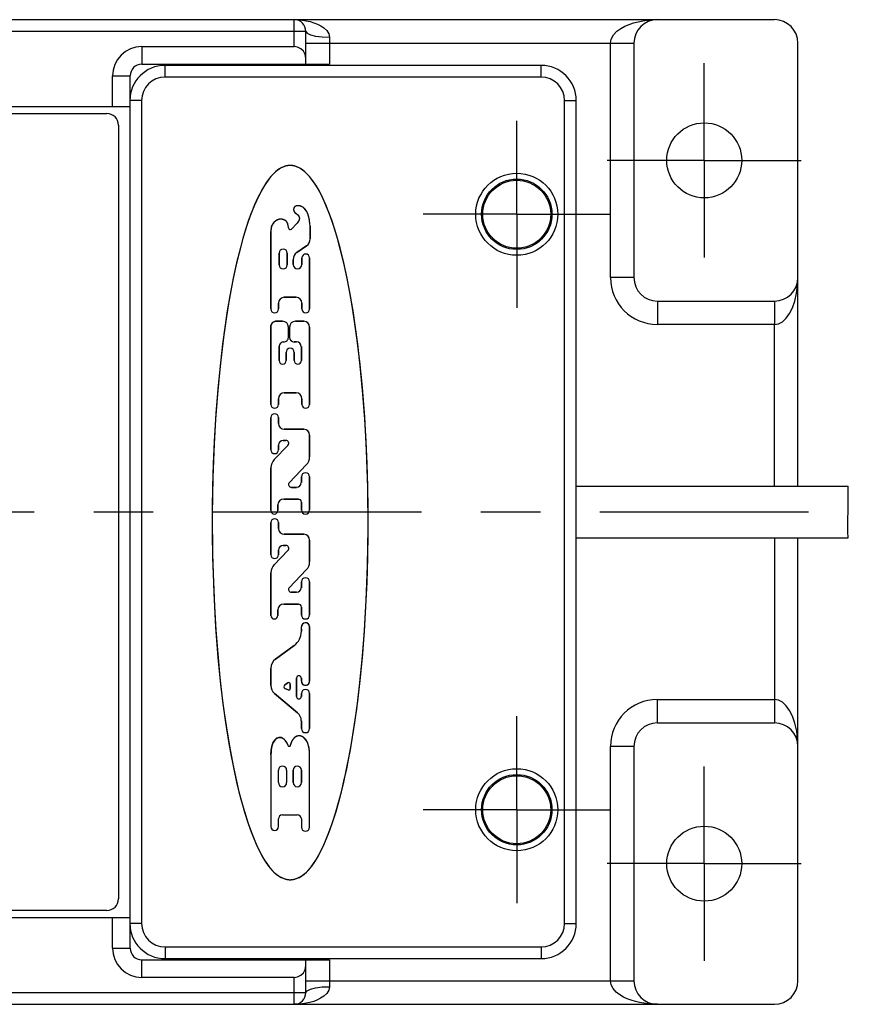
# Model space of a CAD drawing. Units: inches. Extents: x 0.4 to 16.6, y 0.6 to 10.4.
# Drawn here: x 13.4 to 14.8, y 3.7 to 5.4 of the extents above; entities that cross this region are included whole.
import ezdxf

# ---------------------------------------------------------------- set-up
doc = ezdxf.new("R2010")
doc.units = ezdxf.units.IN
doc.header["$LTSCALE"] = 0.935
doc.header["$MEASUREMENT"] = 0
doc.linetypes.add('CENTER', pattern=[0.6, 0.375, -0.075, 0.075, -0.075])
doc.layers.get('0').update_dxf_attribs({"linetype": 'CONTINUOUS'})
doc.layers.add('AXIS', color=7, linetype='CONTINUOUS')

msp = doc.modelspace()

# ---------------------------------------------------------------- linework, layer by layer
at = {"color": 7, "linetype": 'CONTINUOUS'}
for p, q in [((11.4819, 5.3984), (14.6709, 5.3984)), ((13.8835, 5.3235), (13.8835, 5.3787)), ((14.4347, 5.359), (14.4347, 4.9653)), ((14.7103, 4.6151), (14.7103, 5.359)), ((13.6079, 5.3531), (13.8638, 5.3531)), ((13.6079, 5.3235), (13.9229, 5.3235)), ((14.2788, 5.3216), (13.6469, 5.3216)), ((13.5587, 5.2527), (13.5587, 5.3039)), ((13.5882, 5.266), (13.5882, 5.3039)), ((13.5878, 5.2625), (13.5878, 3.8806)), ((14.3378, 3.8806), (14.3378, 5.2625)), ((12.565, 5.2527), (13.5878, 5.2527)), ((12.604, 5.2409), (13.5489, 5.2409)), ((13.5686, 5.2212), (13.5686, 3.922)), ((13.8673, 5.0726), (13.868, 5.0721)), ((13.8246, 5.0437), (13.8246, 5.0427)), ((13.8538, 5.0525), (13.8538, 5.0527)), ((13.8539, 5.052), (13.8538, 5.0525)), ((13.854, 5.0515), (13.8539, 5.052)), ((13.8542, 5.0506), (13.854, 5.0515)), ((13.8542, 5.0488), (13.8542, 5.0506)), ((13.869, 5.0565), (13.8592, 5.0468)), ((13.8698, 5.0577), (13.8695, 5.0573)), ((13.8903, 5.0551), (13.8902, 5.0558)), ((13.8905, 5.053), (13.8903, 5.0551)), ((13.8906, 5.0516), (13.8905, 5.053)), ((13.8906, 5.0516), (13.8906, 5.0305)), ((13.8246, 4.9125), (13.8246, 5.0427)), ((13.8844, 5.0185), (13.8683, 5.0073)), ((13.8384, 5.0063), (13.8384, 4.9866)), ((13.8522, 4.9866), (13.8522, 5.0063)), ((13.8621, 4.9953), (13.8621, 4.9873)), ((13.8768, 4.9873), (13.8768, 4.9984)), ((13.8897, 4.9984), (13.8897, 4.9125)), ((13.8671, 4.9321), (13.8472, 4.9321)), ((13.8374, 4.9223), (13.8374, 4.9125)), ((13.8768, 4.9125), (13.8768, 4.9223)), ((14.4741, 4.9259), (14.6709, 4.9259)), ((13.8246, 4.885), (13.8276, 4.89)), ((13.8246, 4.7523), (13.8246, 4.885)), ((13.8276, 4.89), (13.8325, 4.8919)), ((13.8325, 4.8919), (13.8444, 4.8919)), ((13.8542, 4.8822), (13.8542, 4.8649)), ((13.8562, 4.8649), (13.8562, 4.8822)), ((13.8659, 4.8919), (13.8799, 4.8919)), ((13.8897, 4.8822), (13.8897, 4.7523)), ((13.8384, 4.8493), (13.8384, 4.8259)), ((13.8462, 4.8571), (13.8463, 4.8571)), ((13.868, 4.8571), (13.864, 4.8571)), ((13.8759, 4.8259), (13.8759, 4.8493)), ((13.8504, 4.8259), (13.8504, 4.8397)), ((13.8639, 4.8397), (13.8639, 4.8259)), ((13.8671, 4.7717), (13.8472, 4.7717)), ((13.8374, 4.7619), (13.8374, 4.7523)), ((13.8768, 4.7523), (13.8768, 4.7619)), ((13.8246, 4.676), (13.8246, 4.7302)), ((13.8374, 4.7302), (13.8374, 4.7203)), ((13.8472, 4.7105), (13.8799, 4.7105)), ((13.8897, 4.7007), (13.8897, 4.6644)), ((13.8301, 4.6595), (13.8534, 4.6835)), ((13.8374, 4.6839), (13.8374, 4.676)), ((13.8499, 4.6918), (13.8453, 4.6918)), ((13.8841, 4.6507), (13.8557, 4.6213)), ((13.8246, 4.5741), (13.8246, 4.6459)), ((13.8759, 4.6209), (13.8759, 4.6307)), ((13.8897, 4.6307), (13.8897, 4.5751)), ((14.7945, 4.5943), (14.7948, 4.6151)), ((13.8592, 4.613), (13.868, 4.613)), ((13.8364, 4.5834), (13.8364, 4.5741)), ((13.871, 4.5932), (13.8462, 4.5932)), ((13.8759, 4.5745), (13.8759, 4.5883)), ((14.7943, 4.5385), (14.7945, 4.5943)), ((13.8246, 4.4997), (13.8246, 4.5539)), ((13.8374, 4.5539), (13.8374, 4.5439)), ((13.8472, 4.5341), (13.8799, 4.5341)), ((14.7949, 4.5281), (14.7943, 4.5385)), ((13.8499, 4.5154), (13.8453, 4.5154)), ((13.8897, 4.5244), (13.8897, 4.488)), ((14.7103, 3.7842), (14.7103, 4.5281)), ((13.8301, 4.4831), (13.8534, 4.5071)), ((13.8374, 4.5076), (13.8374, 4.4997)), ((13.8246, 4.3978), (13.8246, 4.4695)), ((13.8841, 4.4744), (13.8557, 4.445)), ((13.8759, 4.4445), (13.8759, 4.4543)), ((13.8897, 4.4543), (13.8897, 4.3988)), ((13.8592, 4.4367), (13.868, 4.4367)), ((13.871, 4.4169), (13.8462, 4.4169)), ((13.8364, 4.4071), (13.8364, 4.3978)), ((13.8759, 4.3981), (13.8759, 4.412)), ((13.8759, 4.3712), (13.8759, 4.3786)), ((13.8897, 4.3794), (13.8897, 4.2875)), ((13.8324, 4.3247), (13.8638, 4.3475)), ((13.8246, 4.2802), (13.8246, 4.309)), ((13.8533, 4.2849), (13.848, 4.2813)), ((13.8571, 4.2749), (13.8571, 4.2828)), ((13.868, 4.2927), (13.868, 4.2617)), ((13.8759, 4.2875), (13.8759, 4.2927)), ((13.8696, 4.2342), (13.8307, 4.2669)), ((13.8483, 4.2754), (13.8536, 4.2728)), ((13.8759, 4.2617), (13.8759, 4.2668)), ((13.8897, 4.2668), (13.8897, 4.2079)), ((13.8759, 4.2079), (13.8759, 4.2207)), ((14.6709, 4.2172), (14.4741, 4.2172)), ((13.8248, 4.1666), (13.8249, 4.168)), ((13.8531, 4.1807), (13.8534, 4.1799)), ((13.8543, 4.1782), (13.8543, 4.1783)), ((13.8576, 4.1807), (13.8571, 4.1793)), ((13.8571, 4.1793), (13.8571, 4.1792)), ((13.8894, 4.17), (13.8893, 4.1706)), ((13.8895, 4.1689), (13.8894, 4.17)), ((14.4347, 4.1779), (14.4347, 3.7842)), ((13.8246, 4.1645), (13.8248, 4.1666)), ((13.8246, 4.1645), (13.8246, 4.0433)), ((13.8897, 4.0423), (13.8897, 4.1665)), ((13.8374, 4.1172), (13.8374, 4.1379)), ((13.8512, 4.1379), (13.8512, 4.1172)), ((13.8621, 4.1379), (13.8621, 4.1172)), ((13.8759, 4.1172), (13.8759, 4.1379)), ((13.8374, 4.0433), (13.8374, 4.0561)), ((13.8443, 4.063), (13.869, 4.063)), ((13.8759, 4.0561), (13.8759, 4.0423)), ((12.565, 3.8905), (13.5878, 3.8905)), ((13.5489, 3.9023), (12.604, 3.9023)), ((13.5587, 3.8393), (13.5587, 3.8905)), ((13.5882, 3.8393), (13.5882, 3.8771)), ((13.6469, 3.8216), (14.2788, 3.8216)), ((13.6079, 3.8196), (13.9229, 3.8196)), ((13.8835, 3.7645), (13.8835, 3.8196)), ((13.8638, 3.7901), (13.6079, 3.7901)), ((11.4819, 3.7448), (14.6709, 3.7448))]:
    msp.add_line(p, q, dxfattribs=at)
at = {"color": 9, "linetype": 'CONTINUOUS'}
for p, q in [((13.8638, 5.3531), (13.8638, 5.3984)), ((13.8835, 5.3787), (12.2693, 5.3787)), ((13.8835, 5.359), (14.4347, 5.359)), ((13.9229, 5.3688), (13.9229, 5.3235)), ((14.3953, 4.9653), (14.3953, 5.359)), ((13.6079, 5.3531), (13.6079, 5.3235)), ((13.6469, 5.3019), (13.6469, 5.3216)), ((14.2788, 5.3019), (14.2788, 5.3216)), ((13.5587, 5.3039), (13.5882, 5.3039)), ((14.2788, 5.3019), (13.6469, 5.3019)), ((13.6075, 5.2625), (13.5878, 5.2625)), ((13.6075, 5.2625), (13.6075, 3.8806)), ((14.3182, 5.2625), (14.3378, 5.2625)), ((14.3182, 3.8806), (14.3182, 5.2625)), ((14.4347, 4.9653), (14.3953, 4.9653)), ((14.705, 4.9259), (14.708, 4.939)), ((14.4741, 4.9259), (14.4741, 4.8865)), ((14.6709, 4.8865), (14.4741, 4.8865)), ((14.6709, 4.6151), (14.6709, 4.8865)), ((14.6709, 4.5281), (14.6709, 4.2335)), ((14.4741, 4.2566), (14.6709, 4.2566)), ((14.4741, 4.2172), (14.4741, 4.2566)), ((14.6709, 4.2335), (14.6709, 4.2172)), ((14.7082, 4.2034), (14.705, 4.2172)), ((14.4347, 4.1779), (14.3953, 4.1779)), ((14.3953, 3.7842), (14.3953, 4.1779)), ((13.6075, 3.8806), (13.5878, 3.8806)), ((14.3182, 3.8806), (14.3378, 3.8806)), ((13.5587, 3.8393), (13.5882, 3.8393)), ((13.6469, 3.8413), (14.2788, 3.8413)), ((13.6469, 3.8413), (13.6469, 3.8216)), ((14.2788, 3.8413), (14.2788, 3.8216)), ((13.6079, 3.7901), (13.6079, 3.8196)), ((13.9229, 3.8196), (13.9229, 3.7743)), ((13.8638, 3.7448), (13.8638, 3.7901)), ((13.8835, 3.7842), (14.4347, 3.7842)), ((12.2693, 3.7645), (13.8835, 3.7645))]:
    msp.add_line(p, q, dxfattribs=at)
for points in [[(13.8638, 5.3984), (13.8714, 5.3981), (13.8779, 5.3975), (13.8841, 5.3966), (13.8905, 5.3952), (13.8969, 5.3933), (13.9029, 5.391), (13.9084, 5.3882), (13.9137, 5.3846), (13.9185, 5.38), (13.9218, 5.3745), (13.9229, 5.3688)], [(14.3953, 5.359), (14.3965, 5.3658), (14.4003, 5.3728), (14.4062, 5.3789), (14.4129, 5.3838), (14.4196, 5.3874), (14.4265, 5.3904), (14.4341, 5.3929), (14.4419, 5.3949), (14.4495, 5.3964), (14.4568, 5.3974), (14.4647, 5.3981), (14.4741, 5.3984)], [(13.8835, 5.3787), (13.8854, 5.3756), (13.891, 5.3729), (13.8997, 5.3707), (13.9107, 5.3693), (13.9229, 5.3688)], [(14.708, 4.939), (14.7098, 4.9525), (14.7103, 4.9653)], [(14.6709, 4.8865), (14.6774, 4.8876), (14.6841, 4.8911), (14.6905, 4.8969), (14.6961, 4.9048), (14.701, 4.9145), (14.705, 4.9259)], [(14.6709, 4.9259), (14.6709, 4.9097), (14.6709, 4.8987), (14.6709, 4.8865)], [(14.705, 4.2172), (14.701, 4.2287), (14.6961, 4.2384), (14.6904, 4.2463), (14.6841, 4.2521), (14.6774, 4.2555), (14.6709, 4.2566)], [(14.7103, 4.1779), (14.7098, 4.1902), (14.7082, 4.2034)], [(13.9229, 3.7743), (13.9218, 3.7687), (13.9185, 3.7632), (13.9137, 3.7585), (13.9083, 3.7549), (13.9028, 3.7522), (13.8968, 3.7498), (13.8904, 3.748), (13.884, 3.7466), (13.8778, 3.7456), (13.8714, 3.7451), (13.8638, 3.7448)], [(13.8835, 3.7645), (13.8854, 3.7675), (13.891, 3.7703), (13.8997, 3.7725), (13.9107, 3.7739), (13.9229, 3.7743)], [(14.4741, 3.7448), (14.4653, 3.7451), (14.4579, 3.7456), (14.4511, 3.7465), (14.4442, 3.7477), (14.4371, 3.7494), (14.4301, 3.7515), (14.4234, 3.754), (14.4172, 3.7569), (14.4111, 3.7605), (14.4051, 3.7652), (14.3998, 3.7711), (14.3964, 3.7777), (14.3953, 3.7842)]]:
    msp.add_lwpolyline(points, dxfattribs=at)
at = {"color": 7, "linetype": 'CONTINUOUS'}
for points in [[(13.8835, 5.3334), (13.8824, 5.34), (13.8794, 5.3455), (13.875, 5.3496), (13.8696, 5.3522), (13.8638, 5.3531)], [(13.8571, 5.1536), (13.8492, 5.1525), (13.8408, 5.1489), (13.8326, 5.1431), (13.8248, 5.1352), (13.8174, 5.1255), (13.8104, 5.1142), (13.8036, 5.1013), (13.797, 5.0869), (13.7907, 5.0708), (13.7844, 5.0529), (13.7783, 5.0332), (13.7724, 5.0113), (13.7665, 4.9873), (13.7608, 4.9609), (13.7553, 4.9318), (13.75, 4.8999), (13.745, 4.8648), (13.7404, 4.8263), (13.7361, 4.784), (13.7323, 4.7374), (13.7293, 4.6863), (13.7271, 4.63), (13.7261, 4.5677), (13.7266, 4.5006), (13.7288, 4.4357), (13.7319, 4.378), (13.7358, 4.3273), (13.7403, 4.282), (13.7452, 4.2415), (13.7505, 4.205), (13.756, 4.1721), (13.7618, 4.1423), (13.7677, 4.1153), (13.7739, 4.0908), (13.7802, 4.0686), (13.7866, 4.0485), (13.7932, 4.0304), (13.7999, 4.014), (13.8069, 3.9995), (13.8142, 3.9866), (13.822, 3.9754), (13.8303, 3.9663), (13.8391, 3.9595), (13.8483, 3.9554), (13.8571, 3.9541)], [(13.85, 5.1527), (13.8459, 5.1513), (13.842, 5.1495), (13.8383, 5.1474), (13.8331, 5.1435), (13.8283, 5.1391), (13.824, 5.1343), (13.8201, 5.1291), (13.8137, 5.1198), (13.8081, 5.11), (13.8029, 5.0999), (13.7972, 5.0873), (13.792, 5.0744), (13.7873, 5.0614), (13.7823, 5.0461), (13.7777, 5.0307), (13.7734, 5.0153), (13.7671, 4.9898), (13.7615, 4.9642), (13.7562, 4.9368), (13.7515, 4.9092), (13.7473, 4.8815), (13.7436, 4.8537), (13.7388, 4.8117), (13.7348, 4.7696), (13.7317, 4.7275), (13.7294, 4.6899), (13.7278, 4.6522), (13.7267, 4.6146), (13.7261, 4.5769), (13.7261, 4.5359), (13.7268, 4.4949), (13.728, 4.4538), (13.7299, 4.4128), (13.7323, 4.373), (13.7353, 4.3333), (13.7391, 4.2936), (13.7436, 4.254), (13.7485, 4.2182), (13.7542, 4.1826), (13.758, 4.1614), (13.7622, 4.1403), (13.7668, 4.1193), (13.7711, 4.1014), (13.7758, 4.0837), (13.781, 4.066), (13.7856, 4.0516), (13.7905, 4.0374), (13.796, 4.0233), (13.8006, 4.0125), (13.8057, 4.0019), (13.8112, 3.9916), (13.8158, 3.9841), (13.8209, 3.9769), (13.8265, 3.9701), (13.8299, 3.9666), (13.8336, 3.9633), (13.8376, 3.9604), (13.8418, 3.9579), (13.8454, 3.9564), (13.8491, 3.9552)], [(13.8571, 5.1536), (13.8568, 5.1536), (13.8564, 5.1536), (13.856, 5.1536), (13.8556, 5.1536), (13.8552, 5.1536), (13.8549, 5.1535), (13.8545, 5.1535), (13.8541, 5.1534), (13.8537, 5.1534), (13.8533, 5.1533), (13.853, 5.1533), (13.8526, 5.1532), (13.8522, 5.1532), (13.8518, 5.1531), (13.8515, 5.153), (13.8511, 5.1529), (13.8507, 5.1528), (13.8503, 5.1528), (13.85, 5.1527)], [(13.8571, 3.9541), (13.866, 3.9554), (13.8752, 3.9594), (13.884, 3.9663), (13.8923, 3.9754), (13.9, 3.9866), (13.9074, 3.9995), (13.9143, 4.014), (13.9211, 4.0304), (13.9277, 4.0485), (13.9341, 4.0686), (13.9404, 4.0908), (13.9466, 4.1153), (13.9525, 4.1423), (13.9582, 4.172), (13.9637, 4.2046), (13.9689, 4.2405), (13.9737, 4.2799), (13.9781, 4.3232), (13.9819, 4.3709), (13.9849, 4.4233), (13.9871, 4.481), (13.9882, 4.5447), (13.9876, 4.612), (13.9855, 4.6752), (13.9824, 4.731), (13.9785, 4.7804), (13.9741, 4.8245), (13.9693, 4.864), (13.9643, 4.8996), (13.9589, 4.9318), (13.9534, 4.961), (13.9477, 4.9874), (13.9418, 5.0115), (13.9359, 5.0333), (13.9298, 5.053), (13.9236, 5.0709), (13.9172, 5.087), (13.9107, 5.1013), (13.9039, 5.1142), (13.8968, 5.1255), (13.8895, 5.1352), (13.8817, 5.1431), (13.8735, 5.1489), (13.8651, 5.1525), (13.8571, 5.1536)], [(13.8643, 5.1527), (13.8639, 5.1528), (13.8635, 5.1528), (13.8632, 5.1529), (13.8628, 5.153), (13.8624, 5.1531), (13.8621, 5.1532), (13.8617, 5.1532), (13.8613, 5.1533), (13.8609, 5.1533), (13.8605, 5.1534), (13.8602, 5.1534), (13.8598, 5.1535), (13.8594, 5.1535), (13.859, 5.1536), (13.8587, 5.1536), (13.8583, 5.1536), (13.8579, 5.1536), (13.8575, 5.1536), (13.8571, 5.1536)], [(13.8652, 3.9552), (13.8689, 3.9564), (13.8725, 3.9579), (13.8767, 3.9604), (13.8806, 3.9633), (13.8843, 3.9666), (13.8878, 3.9701), (13.8934, 3.9769), (13.8985, 3.9841), (13.903, 3.9916), (13.9086, 4.0019), (13.9136, 4.0125), (13.9183, 4.0233), (13.9237, 4.0374), (13.9287, 4.0516), (13.9333, 4.066), (13.9385, 4.0837), (13.9432, 4.1014), (13.9475, 4.1193), (13.9521, 4.1403), (13.9563, 4.1614), (13.9601, 4.1826), (13.9658, 4.2182), (13.9707, 4.254), (13.9752, 4.2936), (13.979, 4.3333), (13.982, 4.373), (13.9844, 4.4128), (13.9862, 4.4538), (13.9875, 4.4949), (13.9881, 4.5359), (13.9881, 4.5769), (13.9876, 4.6146), (13.9865, 4.6522), (13.9848, 4.6899), (13.9826, 4.7275), (13.9794, 4.7696), (13.9755, 4.8117), (13.9707, 4.8537), (13.967, 4.8815), (13.9628, 4.9092), (13.9581, 4.9368), (13.9527, 4.9642), (13.9471, 4.9898), (13.9409, 5.0153), (13.9366, 5.0307), (13.932, 5.0461), (13.927, 5.0614), (13.9223, 5.0744), (13.9171, 5.0873), (13.9113, 5.0999), (13.9062, 5.11), (13.9005, 5.1198), (13.8942, 5.1291), (13.8902, 5.1343), (13.8859, 5.1391), (13.8812, 5.1435), (13.876, 5.1474), (13.8722, 5.1495), (13.8683, 5.1513), (13.8643, 5.1527)], [(13.8902, 5.0558), (13.8901, 5.0569), (13.8899, 5.058), (13.8898, 5.0591), (13.8896, 5.0602), (13.8895, 5.0613), (13.8893, 5.0624), (13.8891, 5.0635), (13.8889, 5.0646), (13.8886, 5.0657), (13.8884, 5.0668), (13.8881, 5.0679), (13.8878, 5.069), (13.8876, 5.0696), (13.8873, 5.0703), (13.8871, 5.071), (13.8869, 5.0717), (13.8866, 5.0723), (13.8864, 5.073), (13.8861, 5.0736), (13.8858, 5.0743), (13.8855, 5.0749), (13.8852, 5.0756), (13.8849, 5.0762), (13.8845, 5.0768), (13.8842, 5.0774), (13.8838, 5.078), (13.8834, 5.0786), (13.883, 5.0792), (13.8826, 5.0797), (13.8822, 5.0802), (13.8817, 5.0807), (13.8813, 5.0812), (13.8808, 5.0817), (13.8803, 5.0822), (13.8798, 5.0826), (13.8792, 5.083), (13.8787, 5.0834), (13.8781, 5.0837), (13.8775, 5.0841), (13.8769, 5.0844), (13.8763, 5.0846), (13.8756, 5.0849), (13.875, 5.0851), (13.8743, 5.0853), (13.8737, 5.0855), (13.873, 5.0856), (13.8723, 5.0857), (13.8716, 5.0858), (13.8709, 5.0858), (13.8702, 5.0858), (13.8698, 5.0858), (13.8694, 5.0858), (13.8689, 5.0858), (13.8685, 5.0857), (13.8681, 5.0857), (13.8677, 5.0856), (13.8673, 5.0855), (13.8669, 5.0853), (13.8665, 5.0852), (13.8661, 5.085), (13.8657, 5.0848), (13.8654, 5.0846), (13.8651, 5.0844), (13.8648, 5.0841), (13.8645, 5.0839), (13.8643, 5.0836), (13.864, 5.0833), (13.8638, 5.083), (13.8636, 5.0826), (13.8634, 5.0823), (13.8633, 5.082), (13.8632, 5.0816), (13.863, 5.0813), (13.863, 5.0809), (13.8629, 5.0805), (13.8629, 5.0802), (13.8629, 5.0798)], [(13.8629, 5.0798), (13.8629, 5.0797), (13.8629, 5.0797), (13.8629, 5.0796), (13.8629, 5.0796), (13.8629, 5.0795), (13.8629, 5.0795), (13.8629, 5.0794), (13.8629, 5.0793), (13.8629, 5.0793), (13.8629, 5.0792), (13.8629, 5.0792), (13.8629, 5.0791)], [(13.8629, 5.0791), (13.8629, 5.079), (13.8629, 5.0789), (13.8629, 5.0788), (13.8629, 5.0787), (13.863, 5.0786), (13.863, 5.0785), (13.863, 5.0784), (13.863, 5.0783), (13.863, 5.0782), (13.8631, 5.0781), (13.8631, 5.078), (13.8631, 5.0779), (13.8631, 5.0777), (13.8632, 5.0776), (13.8632, 5.0775), (13.8632, 5.0774), (13.8633, 5.0773), (13.8633, 5.0772), (13.8633, 5.0771), (13.8634, 5.077)], [(13.8634, 5.077), (13.8634, 5.0769), (13.8635, 5.0768), (13.8635, 5.0767), (13.8636, 5.0765), (13.8636, 5.0764), (13.8637, 5.0763), (13.8638, 5.0762), (13.8638, 5.076), (13.8639, 5.0759), (13.8639, 5.0758), (13.864, 5.0757), (13.8641, 5.0756), (13.8642, 5.0755), (13.8642, 5.0754), (13.8643, 5.0752), (13.8644, 5.0751), (13.8645, 5.075), (13.8645, 5.0749), (13.8646, 5.0748), (13.8647, 5.0747), (13.8648, 5.0746), (13.8649, 5.0745)], [(13.8538, 5.0527), (13.8537, 5.0532), (13.8536, 5.0536), (13.8534, 5.0541), (13.8533, 5.0546), (13.8532, 5.055), (13.853, 5.0555), (13.8529, 5.0559), (13.8527, 5.0564), (13.8525, 5.0568), (13.8523, 5.0572), (13.8521, 5.0576), (13.8519, 5.058), (13.8516, 5.0584), (13.8513, 5.0588), (13.851, 5.0592), (13.8507, 5.0595), (13.8504, 5.0599), (13.85, 5.0602), (13.8496, 5.0605), (13.8493, 5.0608), (13.8489, 5.0611), (13.8484, 5.0613), (13.848, 5.0616), (13.8476, 5.0618), (13.8471, 5.062), (13.8466, 5.0622), (13.8462, 5.0624), (13.8457, 5.0626), (13.8452, 5.0627), (13.8447, 5.0628), (13.8442, 5.063), (13.8437, 5.0631), (13.8432, 5.0631), (13.8427, 5.0632), (13.8422, 5.0633), (13.8417, 5.0633), (13.8412, 5.0633), (13.8406, 5.0633), (13.8401, 5.0633), (13.8396, 5.0632), (13.8391, 5.0632), (13.8387, 5.0631), (13.8382, 5.063), (13.8377, 5.0629), (13.8372, 5.0628), (13.8367, 5.0626), (13.8362, 5.0624), (13.8357, 5.0622), (13.8352, 5.062), (13.8348, 5.0617), (13.8343, 5.0615), (13.8338, 5.0612), (13.8334, 5.0609), (13.833, 5.0606), (13.8325, 5.0603), (13.8321, 5.06), (13.8317, 5.0596), (13.8313, 5.0592), (13.8308, 5.0588), (13.8304, 5.0584), (13.8299, 5.058), (13.8295, 5.0575), (13.8291, 5.057), (13.8287, 5.0566), (13.8283, 5.0561), (13.8279, 5.0556), (13.8276, 5.0551), (13.8273, 5.0546), (13.827, 5.0541), (13.8267, 5.0535), (13.8264, 5.053), (13.8261, 5.0525), (13.8259, 5.0519), (13.8257, 5.0513), (13.8256, 5.0508), (13.8254, 5.0503), (13.8253, 5.0498), (13.8252, 5.0493), (13.8251, 5.0488)], [(13.8649, 5.0745), (13.865, 5.0744), (13.865, 5.0743), (13.8651, 5.0742), (13.8652, 5.0741), (13.8653, 5.074), (13.8654, 5.0739), (13.8655, 5.0739), (13.8656, 5.0738), (13.8657, 5.0737), (13.8658, 5.0736), (13.8659, 5.0735), (13.866, 5.0735), (13.8661, 5.0734), (13.8662, 5.0733), (13.8663, 5.0732), (13.8664, 5.0731), (13.8665, 5.0731), (13.8666, 5.073), (13.8667, 5.0729), (13.8668, 5.0729), (13.867, 5.0728), (13.8671, 5.0727), (13.8673, 5.0726)], [(13.868, 5.0721), (13.8682, 5.072), (13.8683, 5.0719), (13.8684, 5.0719), (13.8685, 5.0718), (13.8687, 5.0717), (13.8688, 5.0716), (13.8689, 5.0716), (13.869, 5.0715), (13.8691, 5.0714), (13.8692, 5.0713), (13.8693, 5.0712), (13.8694, 5.0712), (13.8695, 5.0711), (13.8696, 5.071), (13.8697, 5.0709)], [(13.8697, 5.0709), (13.8698, 5.0708), (13.8699, 5.0708), (13.8699, 5.0707), (13.87, 5.0706), (13.8701, 5.0706), (13.8702, 5.0705), (13.8703, 5.0704), (13.8703, 5.0703), (13.8704, 5.0702), (13.8705, 5.0701), (13.8706, 5.07), (13.8707, 5.0699), (13.8707, 5.0698), (13.8708, 5.0697), (13.8709, 5.0696), (13.8709, 5.0695), (13.871, 5.0694), (13.8711, 5.0693), (13.8711, 5.0692), (13.8712, 5.0691), (13.8713, 5.069), (13.8713, 5.0689), (13.8714, 5.0688)], [(13.8713, 5.0602), (13.8712, 5.0601), (13.8711, 5.0599), (13.871, 5.0598), (13.8709, 5.0596), (13.8709, 5.0595), (13.8708, 5.0594), (13.8707, 5.0592), (13.8706, 5.0591), (13.8705, 5.0589), (13.8704, 5.0588), (13.8703, 5.0586), (13.8703, 5.0585), (13.8702, 5.0584)], [(13.8721, 5.0622), (13.872, 5.0621), (13.872, 5.062), (13.872, 5.0619), (13.8719, 5.0617), (13.8719, 5.0616), (13.8718, 5.0615), (13.8718, 5.0614), (13.8717, 5.0613), (13.8717, 5.0612), (13.8716, 5.061), (13.8716, 5.0609), (13.8715, 5.0608), (13.8715, 5.0607), (13.8714, 5.0606), (13.8714, 5.0605), (13.8713, 5.0603), (13.8713, 5.0602)], [(13.8714, 5.0688), (13.8715, 5.0687), (13.8715, 5.0686), (13.8716, 5.0685), (13.8716, 5.0684), (13.8717, 5.0683), (13.8717, 5.0681), (13.8718, 5.068), (13.8718, 5.0679), (13.8719, 5.0678), (13.8719, 5.0677), (13.872, 5.0675), (13.872, 5.0674), (13.8721, 5.0673), (13.8721, 5.0672), (13.8721, 5.0671), (13.8722, 5.0669), (13.8722, 5.0668), (13.8722, 5.0667), (13.8723, 5.0666)], [(13.8725, 5.0644), (13.8725, 5.0643), (13.8725, 5.0641), (13.8725, 5.064), (13.8725, 5.0639), (13.8724, 5.0638), (13.8724, 5.0637), (13.8724, 5.0636), (13.8724, 5.0635), (13.8724, 5.0634), (13.8724, 5.0633), (13.8723, 5.0632), (13.8723, 5.0631), (13.8723, 5.063), (13.8723, 5.0629), (13.8722, 5.0628), (13.8722, 5.0626), (13.8722, 5.0625), (13.8722, 5.0624), (13.8721, 5.0623), (13.8721, 5.0622)], [(13.8723, 5.0666), (13.8723, 5.0664), (13.8723, 5.0663), (13.8723, 5.0662), (13.8724, 5.0661), (13.8724, 5.066), (13.8724, 5.0659), (13.8724, 5.0658), (13.8724, 5.0657), (13.8724, 5.0656), (13.8725, 5.0654), (13.8725, 5.0653), (13.8725, 5.0652), (13.8725, 5.0651), (13.8725, 5.065), (13.8725, 5.0649), (13.8725, 5.0648), (13.8725, 5.0647), (13.8725, 5.0646), (13.8725, 5.0645), (13.8725, 5.0644)], [(13.8251, 5.0488), (13.825, 5.0485), (13.825, 5.0482), (13.8249, 5.0479), (13.8249, 5.0475), (13.8249, 5.0472), (13.8248, 5.0469), (13.8248, 5.0466), (13.8248, 5.0463), (13.8247, 5.0459), (13.8247, 5.0456), (13.8247, 5.0453), (13.8247, 5.045), (13.8247, 5.0447), (13.8247, 5.0443), (13.8246, 5.0437)], [(13.8695, 5.0573), (13.8691, 5.0567), (13.869, 5.0565)], [(13.8702, 5.0584), (13.87, 5.0581), (13.8699, 5.0579), (13.8698, 5.0577)], [(13.8249, 4.168), (13.825, 4.1691), (13.8252, 4.1703), (13.8253, 4.1714), (13.8254, 4.1726), (13.8256, 4.1737), (13.8258, 4.1749), (13.826, 4.176), (13.8262, 4.1772), (13.8264, 4.1778), (13.8265, 4.1784), (13.8267, 4.179), (13.8268, 4.1796), (13.827, 4.1802), (13.8271, 4.1808), (13.8273, 4.1814), (13.8275, 4.182), (13.8277, 4.1826), (13.828, 4.1831), (13.8282, 4.1837), (13.8284, 4.1843), (13.8287, 4.1848), (13.829, 4.1854), (13.8293, 4.1859), (13.8296, 4.1865), (13.8299, 4.187), (13.8302, 4.1875), (13.8306, 4.188), (13.831, 4.1884), (13.8313, 4.1889), (13.8318, 4.1893), (13.8322, 4.1898), (13.8326, 4.1902), (13.8331, 4.1906), (13.8336, 4.1909), (13.834, 4.1912), (13.8343, 4.1915), (13.8347, 4.1917), (13.8351, 4.1919), (13.8356, 4.1921), (13.836, 4.1923), (13.8364, 4.1925), (13.8368, 4.1926), (13.8373, 4.1928), (13.8377, 4.1929), (13.8382, 4.193), (13.8386, 4.1931), (13.839, 4.1931), (13.8395, 4.1931), (13.8399, 4.1931), (13.8404, 4.1931), (13.8408, 4.1931), (13.8413, 4.193), (13.8417, 4.1929), (13.8421, 4.1928), (13.8425, 4.1926), (13.843, 4.1925), (13.8434, 4.1923), (13.8438, 4.1921), (13.8442, 4.1919), (13.8446, 4.1916), (13.8449, 4.1914), (13.8453, 4.1911), (13.8458, 4.1908), (13.8463, 4.1904), (13.8468, 4.19), (13.8472, 4.1895), (13.8477, 4.1891), (13.8481, 4.1886), (13.8485, 4.1882), (13.8489, 4.1877), (13.8493, 4.1872), (13.8497, 4.1865), (13.8502, 4.1858), (13.8507, 4.1851), (13.8511, 4.1844), (13.8515, 4.1837), (13.8519, 4.1829), (13.8523, 4.1822), (13.8527, 4.1814), (13.8531, 4.1807)], [(13.8893, 4.1706), (13.8892, 4.1716), (13.8891, 4.1726), (13.889, 4.1735), (13.8889, 4.1745), (13.8887, 4.1755), (13.8885, 4.1764), (13.8883, 4.1774), (13.8881, 4.1784), (13.8879, 4.1793), (13.8876, 4.1803), (13.8874, 4.1812), (13.887, 4.1822), (13.8868, 4.1828), (13.8866, 4.1834), (13.8863, 4.184), (13.886, 4.1847), (13.8857, 4.1853), (13.8854, 4.1859), (13.8851, 4.1865), (13.8848, 4.1871), (13.8844, 4.1877), (13.8841, 4.1882), (13.8837, 4.1888), (13.8833, 4.1893), (13.8829, 4.1899), (13.8824, 4.1904), (13.882, 4.1909), (13.8815, 4.1914), (13.8811, 4.1918), (13.8806, 4.1923), (13.88, 4.1927), (13.8795, 4.1931), (13.879, 4.1935), (13.8784, 4.1938), (13.8778, 4.1942), (13.8774, 4.1944), (13.8769, 4.1946), (13.8764, 4.1948), (13.8759, 4.195), (13.8754, 4.1952), (13.8749, 4.1953), (13.8744, 4.1955), (13.8739, 4.1956), (13.8734, 4.1956), (13.8729, 4.1957), (13.8723, 4.1957), (13.8718, 4.1957), (13.8713, 4.1957), (13.8708, 4.1957), (13.8703, 4.1956), (13.8698, 4.1955), (13.8692, 4.1953), (13.8687, 4.1952), (13.8682, 4.195), (13.8678, 4.1948), (13.8673, 4.1945), (13.8668, 4.1943), (13.8663, 4.194), (13.8659, 4.1937), (13.8655, 4.1934), (13.865, 4.1931), (13.8645, 4.1927), (13.864, 4.1922), (13.8635, 4.1918), (13.863, 4.1913), (13.8626, 4.1908), (13.8621, 4.1903), (13.8617, 4.1897), (13.8613, 4.1892), (13.861, 4.1886), (13.8606, 4.188), (13.8603, 4.1875), (13.86, 4.1869), (13.8596, 4.1861), (13.8593, 4.1854), (13.859, 4.1847), (13.8587, 4.1839), (13.8584, 4.1832), (13.8581, 4.1824)], [(13.8534, 4.1799), (13.854, 4.1787), (13.8542, 4.1783)], [(13.8543, 4.1783), (13.8542, 4.1783), (13.8542, 4.1783)], [(13.8548, 4.1779), (13.8548, 4.1779), (13.8547, 4.1779), (13.8547, 4.178), (13.8547, 4.178), (13.8547, 4.178), (13.8546, 4.178), (13.8546, 4.178), (13.8546, 4.178), (13.8545, 4.1781), (13.8545, 4.1781), (13.8545, 4.1781), (13.8545, 4.1781), (13.8544, 4.1781), (13.8544, 4.1782), (13.8544, 4.1782), (13.8544, 4.1782), (13.8543, 4.1782)], [(13.8555, 4.1778), (13.8554, 4.1778), (13.8554, 4.1778), (13.8554, 4.1778), (13.8554, 4.1778), (13.8553, 4.1778), (13.8553, 4.1778), (13.8553, 4.1778), (13.8553, 4.1778), (13.8553, 4.1778), (13.8552, 4.1778), (13.8552, 4.1778), (13.8552, 4.1778), (13.8552, 4.1778), (13.8551, 4.1778), (13.8551, 4.1778), (13.8551, 4.1778), (13.8551, 4.1778), (13.855, 4.1778), (13.855, 4.1778), (13.855, 4.1778), (13.855, 4.1778), (13.855, 4.1778), (13.8549, 4.1778), (13.8549, 4.1779), (13.8549, 4.1779), (13.8549, 4.1779), (13.8548, 4.1779), (13.8548, 4.1779), (13.8548, 4.1779)], [(13.8562, 4.178), (13.8561, 4.1779), (13.8561, 4.1779), (13.8561, 4.1779), (13.8561, 4.1779), (13.856, 4.1779), (13.856, 4.1779), (13.856, 4.1779), (13.856, 4.1779), (13.8559, 4.1779), (13.8559, 4.1778), (13.8559, 4.1778), (13.8558, 4.1778), (13.8558, 4.1778), (13.8558, 4.1778), (13.8558, 4.1778), (13.8557, 4.1778), (13.8557, 4.1778), (13.8557, 4.1778), (13.8557, 4.1778), (13.8556, 4.1778), (13.8556, 4.1778), (13.8556, 4.1778), (13.8555, 4.1778), (13.8555, 4.1778), (13.8555, 4.1778), (13.8555, 4.1778)], [(13.8568, 4.1785), (13.8568, 4.1785), (13.8567, 4.1785), (13.8567, 4.1784), (13.8567, 4.1784), (13.8567, 4.1784), (13.8567, 4.1784), (13.8567, 4.1784), (13.8566, 4.1783), (13.8566, 4.1783), (13.8566, 4.1783), (13.8566, 4.1783), (13.8566, 4.1782), (13.8565, 4.1782), (13.8565, 4.1782), (13.8565, 4.1782), (13.8565, 4.1782), (13.8564, 4.1781), (13.8564, 4.1781), (13.8564, 4.1781), (13.8564, 4.1781), (13.8563, 4.1781), (13.8563, 4.1781), (13.8563, 4.178), (13.8563, 4.178), (13.8562, 4.178), (13.8562, 4.178), (13.8562, 4.178), (13.8562, 4.178)], [(13.8571, 4.1792), (13.8571, 4.1792), (13.8571, 4.1791), (13.8571, 4.1791), (13.857, 4.1791), (13.857, 4.179), (13.857, 4.179), (13.857, 4.179), (13.857, 4.1789), (13.857, 4.1789), (13.857, 4.1789), (13.857, 4.1788), (13.8569, 4.1788), (13.8569, 4.1788), (13.8569, 4.1787), (13.8569, 4.1787), (13.8569, 4.1787), (13.8569, 4.1786), (13.8568, 4.1786), (13.8568, 4.1786), (13.8568, 4.1786), (13.8568, 4.1785), (13.8568, 4.1785)], [(13.8581, 4.1824), (13.858, 4.1821), (13.8579, 4.1817), (13.8578, 4.1814), (13.8576, 4.1807)], [(13.8897, 4.1665), (13.8896, 4.1671), (13.8895, 4.1689)], [(13.8491, 3.9552), (13.8495, 3.9551), (13.8499, 3.955), (13.8503, 3.9549), (13.8508, 3.9548), (13.8512, 3.9547), (13.8516, 3.9546), (13.852, 3.9545), (13.8524, 3.9545), (13.8529, 3.9544), (13.8533, 3.9543), (13.8537, 3.9543), (13.8541, 3.9542), (13.8546, 3.9542), (13.855, 3.9542), (13.8554, 3.9541), (13.8559, 3.9541), (13.8563, 3.9541), (13.8567, 3.9541), (13.8571, 3.9541)], [(13.8571, 3.9541), (13.8576, 3.9541), (13.858, 3.9541), (13.8584, 3.9541), (13.8588, 3.9541), (13.8593, 3.9542), (13.8597, 3.9542), (13.8601, 3.9542), (13.8606, 3.9543), (13.861, 3.9543), (13.8614, 3.9544), (13.8618, 3.9545), (13.8622, 3.9545), (13.8627, 3.9546), (13.8631, 3.9547), (13.8635, 3.9548), (13.8639, 3.9549), (13.8644, 3.955), (13.8648, 3.9551), (13.8652, 3.9552)], [(13.8638, 3.7901), (13.8696, 3.7909), (13.875, 3.7935), (13.8794, 3.7977), (13.8824, 3.8032), (13.8835, 3.8098)]]:
    msp.add_lwpolyline(points, dxfattribs=at)
for centre, radius in [((14.2378, 5.0716), 0.0689), ((14.2378, 5.0716), 0.0591), ((14.2378, 4.0716), 0.0689), ((14.2378, 4.0716), 0.0591)]:
    msp.add_circle(centre, radius, dxfattribs=at)
for centre, radius, start, end in [((13.8638, 5.3787), 0.0197, 0, 90), ((14.4741, 5.359), 0.0394, 90, 180), ((14.6709, 5.359), 0.0394, 0, 90), ((13.6079, 5.3039), 0.0492, 90, 180), ((13.6469, 5.2625), 0.0591, 90, 180), ((13.6079, 5.3039), 0.0197, 90, 180), ((14.2788, 5.2625), 0.0591, 0, 90), ((13.5489, 5.2212), 0.0197, 0, 90), ((13.8571, 5.0488), 0.00294, 180, 315), ((13.876, 5.0305), 0.0147, 304.9476, 360), ((13.8453, 5.0063), 0.0069, 0, 180), ((13.8767, 4.9953), 0.0147, 124.9476, 180), ((13.8833, 4.9984), 0.00641, 0, 180), ((13.8453, 4.9866), 0.0069, 180, 360), ((13.8695, 4.9873), 0.00739, 180, 360), ((14.4741, 4.9653), 0.0394, 180, 270), ((14.6709, 4.9653), 0.0394, 270, 360), ((13.8472, 4.9223), 0.00979, 90, 180), ((13.8671, 4.9223), 0.00979, 0, 90), ((13.831, 4.9125), 0.00641, 180, 360), ((13.8833, 4.9125), 0.00641, 180, 360), ((13.8444, 4.8822), 0.00979, 0, 90), ((13.8659, 4.8822), 0.00979, 90, 180), ((13.8799, 4.8822), 0.00979, 0, 90), ((13.8463, 4.8649), 0.00783, 269.5993, 360), ((13.864, 4.8649), 0.00783, 180, 270), ((13.8462, 4.8493), 0.00783, 89.5993, 180), ((13.8571, 4.8397), 0.00678, 0, 180), ((13.868, 4.8493), 0.00783, 0, 90), ((13.8444, 4.8259), 0.00598, 180, 360), ((13.8699, 4.8259), 0.00598, 180, 360), ((13.8472, 4.7619), 0.00979, 90, 180), ((13.8671, 4.7619), 0.00979, 0, 90), ((13.831, 4.7523), 0.00641, 180, 360), ((13.8833, 4.7523), 0.00641, 180, 360), ((13.831, 4.7302), 0.00641, 0, 180), ((13.8472, 4.7203), 0.00979, 180, 270), ((13.8799, 4.7007), 0.00979, 0, 90), ((13.8453, 4.6839), 0.00783, 90, 180), ((13.8499, 4.6869), 0.00489, 315.8814, 90), ((13.831, 4.676), 0.00641, 180, 360), ((13.8701, 4.6644), 0.0196, 315.8814, 360), ((13.8442, 4.6459), 0.0196, 135.8814, 180), ((13.8828, 4.6307), 0.0069, 0, 180), ((13.8592, 4.6179), 0.00489, 135.8814, 270), ((13.868, 4.6209), 0.00783, 270, 360), ((13.8462, 4.5834), 0.00979, 90, 180), ((13.871, 4.5883), 0.00489, 0, 90), ((13.8305, 4.5741), 0.00591, 180, 360), ((13.8828, 4.5751), 0.0069, 180, 360), ((13.831, 4.5539), 0.00641, 0, 180), ((13.8472, 4.5439), 0.00979, 180, 270), ((13.8799, 4.5244), 0.00979, 0, 90), ((13.8453, 4.5076), 0.00783, 90, 180), ((13.8499, 4.5105), 0.00489, 315.8814, 90), ((13.831, 4.4997), 0.00641, 180, 360), ((13.8442, 4.4695), 0.0196, 135.8814, 180), ((13.8701, 4.488), 0.0196, 315.8814, 360), ((13.8828, 4.4543), 0.0069, 0, 180), ((13.8592, 4.4416), 0.00489, 135.8814, 270), ((13.868, 4.4445), 0.00783, 270, 360), ((13.8462, 4.4071), 0.00979, 90, 180), ((13.871, 4.412), 0.00489, 0, 90), ((13.8828, 4.3988), 0.0069, 180, 360), ((13.8305, 4.3978), 0.00591, 180, 360), ((13.8828, 4.3786), 0.0069, 0, 180), ((13.8465, 4.3712), 0.0294, 306.0558, 360), ((13.8442, 4.309), 0.0196, 126.8699, 180), ((13.8547, 4.2828), 0.00245, 0, 123.6901), ((13.8719, 4.2927), 0.00394, 0, 180), ((13.8828, 4.2875), 0.0069, 180, 360), ((13.8422, 4.2802), 0.0176, 180, 229.2892), ((13.8499, 4.2784), 0.00343, 123.6901, 243.4349), ((13.8547, 4.2749), 0.00245, 243.4349, 360), ((13.8828, 4.2668), 0.0069, 0, 180), ((13.8719, 4.2617), 0.00394, 180, 360), ((13.8582, 4.2207), 0.0176, 0, 49.9776), ((14.4741, 4.1779), 0.0394, 90, 180), ((14.6709, 4.1779), 0.0394, 0, 90), ((13.8828, 4.2079), 0.0069, 180, 360), ((13.8443, 4.1379), 0.0069, 0, 180), ((13.869, 4.1379), 0.0069, 0, 180), ((13.8443, 4.1172), 0.0069, 180, 360), ((13.869, 4.1172), 0.0069, 180, 360), ((13.8443, 4.0561), 0.0069, 90, 180), ((13.869, 4.0561), 0.0069, 0, 90), ((13.831, 4.0433), 0.00641, 180, 360), ((13.8828, 4.0423), 0.0069, 180, 360), ((13.5489, 3.922), 0.0197, 270, 360), ((13.6469, 3.8806), 0.0591, 180, 270), ((14.2788, 3.8806), 0.0591, 270, 360), ((13.6079, 3.8393), 0.0492, 180, 270), ((13.6079, 3.8393), 0.0197, 180, 270), ((14.4741, 3.7842), 0.0394, 180, 270), ((14.6709, 3.7842), 0.0394, 270, 360), ((13.8638, 3.7645), 0.0197, 270, 359.9956)]:
    msp.add_arc(centre, radius, start, end, dxfattribs=at)
at = {"color": 9, "linetype": 'CONTINUOUS'}
for centre, radius, start, end in [((13.6469, 5.2625), 0.0394, 90, 180), ((14.2788, 5.2625), 0.0394, 0, 90), ((14.4741, 4.9653), 0.0787, 180, 270), ((14.4741, 4.1779), 0.0787, 90, 180), ((13.6469, 3.8806), 0.0394, 180, 270), ((14.2788, 3.8806), 0.0394, 270, 360)]:
    msp.add_arc(centre, radius, start, end, dxfattribs=at)
at = {"layer": 'AXIS', "color": 7, "linetype": 'CENTER'}
for p, q in [((14.5528, 5.1621), (14.5528, 5.3251)), ((14.2378, 5.0716), (14.2378, 5.2287)), ((14.5528, 5.1621), (14.3898, 5.1621)), ((14.5528, 5.1621), (14.7158, 5.1621)), ((14.5528, 5.1621), (14.5528, 4.9991)), ((14.2378, 5.0716), (14.0808, 5.0716)), ((14.2378, 5.0716), (14.3949, 5.0716)), ((14.2378, 5.0716), (14.2378, 4.9145)), ((13.0764, 4.5716), (14.7983, 4.5716)), ((14.2378, 4.0716), (14.2378, 4.2287)), ((14.5528, 3.981), (14.5528, 4.144)), ((14.2378, 4.0716), (14.0808, 4.0716)), ((14.2378, 4.0716), (14.3949, 4.0716)), ((14.2378, 4.0716), (14.2378, 3.9145)), ((14.5528, 3.981), (14.3898, 3.981)), ((14.5528, 3.981), (14.7158, 3.981)), ((14.5528, 3.981), (14.5528, 3.818))]:
    msp.add_line(p, q, dxfattribs=at)
at = {"layer": 'AXIS', "color": 7, "linetype": 'CONTINUOUS'}
for p, q in [((13.8542, 5.0488), (13.8542, 5.0506)), ((13.869, 5.0565), (13.8592, 5.0468)), ((13.8906, 5.0305), (13.8906, 5.0516)), ((13.8246, 5.0427), (13.8246, 4.9125)), ((13.8683, 5.0073), (13.8844, 5.0185)), ((13.8384, 4.9866), (13.8384, 5.0063)), ((13.8522, 5.0063), (13.8522, 4.9866)), ((13.8621, 4.9873), (13.8621, 4.9953)), ((13.8768, 4.9984), (13.8768, 4.9873)), ((13.8897, 4.9125), (13.8897, 4.9984)), ((13.8472, 4.9321), (13.8671, 4.9321)), ((13.8374, 4.9125), (13.8374, 4.9223)), ((13.8768, 4.9223), (13.8768, 4.9125)), ((13.8276, 4.89), (13.8246, 4.885)), ((13.8246, 4.885), (13.8246, 4.7523)), ((13.8325, 4.8919), (13.8276, 4.89)), ((13.8444, 4.8919), (13.8325, 4.8919)), ((13.8542, 4.8649), (13.8542, 4.8822)), ((13.8562, 4.8822), (13.8562, 4.8649)), ((13.8799, 4.8919), (13.8659, 4.8919)), ((13.8897, 4.7523), (13.8897, 4.8822)), ((13.8384, 4.8259), (13.8384, 4.8493)), ((13.864, 4.8571), (13.868, 4.8571)), ((13.8759, 4.8493), (13.8759, 4.8259)), ((13.8504, 4.8397), (13.8504, 4.8259)), ((13.8639, 4.8259), (13.8639, 4.8397)), ((13.8472, 4.7717), (13.8671, 4.7717)), ((13.8374, 4.7523), (13.8374, 4.7619)), ((13.8768, 4.7619), (13.8768, 4.7523)), ((13.8246, 4.7302), (13.8246, 4.676)), ((13.8374, 4.7203), (13.8374, 4.7302)), ((13.8799, 4.7105), (13.8472, 4.7105)), ((13.8897, 4.6644), (13.8897, 4.7007)), ((13.8534, 4.6835), (13.8301, 4.6595)), ((13.8374, 4.676), (13.8374, 4.6839)), ((13.8453, 4.6918), (13.8499, 4.6918)), ((13.8557, 4.6213), (13.8841, 4.6507)), ((13.8246, 4.6459), (13.8246, 4.5741)), ((13.8759, 4.6307), (13.8759, 4.6209)), ((13.8897, 4.5751), (13.8897, 4.6307)), ((14.3378, 4.6151), (14.7948, 4.6151)), ((13.868, 4.613), (13.8592, 4.613)), ((13.8364, 4.5741), (13.8364, 4.5834)), ((13.8462, 4.5932), (13.871, 4.5932)), ((13.8759, 4.5883), (13.8759, 4.5751)), ((13.8246, 4.5539), (13.8246, 4.4997)), ((13.8374, 4.5439), (13.8374, 4.5539)), ((13.8799, 4.5341), (13.8472, 4.5341)), ((13.8453, 4.5154), (13.8499, 4.5154)), ((13.8897, 4.488), (13.8897, 4.5244)), ((14.3378, 4.5281), (14.7949, 4.5281)), ((13.8534, 4.5071), (13.8301, 4.4831)), ((13.8374, 4.4997), (13.8374, 4.5076)), ((13.8246, 4.4695), (13.8246, 4.3978)), ((13.8557, 4.445), (13.8841, 4.4744)), ((13.8759, 4.4543), (13.8759, 4.4445)), ((13.8897, 4.3988), (13.8897, 4.4543)), ((13.868, 4.4367), (13.8592, 4.4367)), ((13.8462, 4.4169), (13.871, 4.4169)), ((13.8364, 4.3978), (13.8364, 4.4071)), ((13.8759, 4.412), (13.8759, 4.3988)), ((13.8758, 4.3786), (13.8759, 4.3712)), ((13.8897, 4.2875), (13.8897, 4.3794)), ((13.8638, 4.3475), (13.8324, 4.3247)), ((13.8246, 4.309), (13.8246, 4.2802)), ((13.848, 4.2813), (13.8533, 4.2849)), ((13.8571, 4.2828), (13.8571, 4.2749)), ((13.868, 4.2617), (13.868, 4.2927)), ((13.8759, 4.2927), (13.8759, 4.2875)), ((13.8307, 4.2669), (13.8696, 4.2342)), ((13.8536, 4.2728), (13.8483, 4.2754)), ((13.8759, 4.2668), (13.8759, 4.2617)), ((13.8897, 4.2079), (13.8897, 4.2668)), ((13.8759, 4.2207), (13.8759, 4.2079)), ((13.8246, 4.1645), (13.8246, 4.0433)), ((13.8897, 4.0423), (13.8897, 4.1665)), ((13.8374, 4.1172), (13.8374, 4.1379)), ((13.8512, 4.1379), (13.8512, 4.1172)), ((13.8621, 4.1172), (13.8621, 4.1379)), ((13.8759, 4.1379), (13.8759, 4.1172)), ((13.8374, 4.0433), (13.8374, 4.0561)), ((13.8443, 4.063), (13.869, 4.063)), ((13.8759, 4.0561), (13.8759, 4.0423))]:
    msp.add_line(p, q, dxfattribs=at)
for points in [[(13.8906, 5.0516), (13.8902, 5.0559), (13.8897, 5.0601), (13.8889, 5.0643), (13.8879, 5.0685), (13.8865, 5.0726), (13.8846, 5.0767), (13.882, 5.0804), (13.8785, 5.0835), (13.8746, 5.0852), (13.8709, 5.0858), (13.8677, 5.0856), (13.8651, 5.0844), (13.8634, 5.0823), (13.8629, 5.0798)], [(13.8629, 5.0798), (13.8634, 5.077), (13.8649, 5.0745), (13.8673, 5.0726), (13.8697, 5.0709), (13.8714, 5.0688), (13.8723, 5.0666), (13.8725, 5.0643), (13.8721, 5.0622), (13.8712, 5.0602), (13.8702, 5.0583), (13.869, 5.0565)], [(13.8542, 5.0506), (13.8538, 5.0527), (13.8532, 5.0548), (13.8525, 5.0568), (13.8514, 5.0587), (13.8499, 5.0603), (13.848, 5.0616), (13.8457, 5.0625), (13.8431, 5.0632), (13.84, 5.0633), (13.8365, 5.0625), (13.8331, 5.0607), (13.8298, 5.0578), (13.8269, 5.0539), (13.8251, 5.0488), (13.8246, 5.0427)], [(13.8542, 4.1783), (13.853, 4.1807), (13.8518, 4.1831), (13.8505, 4.1854), (13.849, 4.1875), (13.8472, 4.1896), (13.8449, 4.1914), (13.842, 4.1928), (13.8382, 4.193), (13.8344, 4.1915), (13.8311, 4.1886), (13.8289, 4.1852), (13.8274, 4.1817), (13.8265, 4.1782), (13.8258, 4.1748), (13.8253, 4.1714), (13.8249, 4.168), (13.8246, 4.1645)], [(13.8897, 4.1665), (13.8893, 4.1707), (13.8888, 4.1748), (13.888, 4.179), (13.8867, 4.183), (13.8849, 4.1868), (13.8825, 4.1903), (13.8794, 4.1932), (13.8757, 4.1951), (13.8718, 4.1957), (13.8684, 4.195), (13.8655, 4.1935), (13.863, 4.1913), (13.861, 4.1887), (13.8594, 4.1857), (13.8582, 4.1825), (13.8571, 4.1793)], [(13.8571, 4.1793), (13.8568, 4.1785), (13.8562, 4.178), (13.8555, 4.1778), (13.8548, 4.1779), (13.8542, 4.1783)]]:
    msp.add_lwpolyline(points, dxfattribs=at)
for centre, radius in [((14.5528, 5.1621), 0.063), ((14.2378, 5.0716), 0.0571), ((14.2378, 4.0716), 0.0571), ((14.5528, 3.981), 0.063)]:
    msp.add_circle(centre, radius, dxfattribs=at)
for centre, radius, start, end in [((13.8571, 5.0488), 0.00294, 180, 315), ((13.876, 5.0305), 0.0147, 304.9476, 360), ((13.8453, 5.0063), 0.0069, 0, 180), ((13.8767, 4.9953), 0.0147, 124.9476, 180), ((13.8833, 4.9984), 0.00641, 0, 180), ((13.8453, 4.9866), 0.0069, 180, 360), ((13.8695, 4.9873), 0.00739, 180, 360), ((13.8472, 4.9223), 0.00979, 90, 180), ((13.8671, 4.9223), 0.00979, 0, 90), ((13.831, 4.9125), 0.00641, 180, 360), ((13.8833, 4.9125), 0.00641, 180, 360), ((13.8444, 4.8822), 0.00979, 0, 90), ((13.8659, 4.8822), 0.00979, 90, 180), ((13.8799, 4.8822), 0.00979, 0, 90), ((13.8463, 4.8649), 0.00783, 269.5993, 360), ((13.864, 4.8649), 0.00783, 180, 270), ((13.8462, 4.8493), 0.00783, 89.5993, 180), ((13.8571, 4.8397), 0.00678, 0, 180), ((13.868, 4.8493), 0.00783, 0, 90), ((13.8444, 4.8259), 0.00598, 180, 360), ((13.8699, 4.8259), 0.00598, 180, 360), ((13.8472, 4.7619), 0.00979, 90, 180), ((13.8671, 4.7619), 0.00979, 0, 90), ((13.831, 4.7523), 0.00641, 180, 360), ((13.8833, 4.7523), 0.00641, 180, 360), ((13.831, 4.7302), 0.00641, 0, 180), ((13.8472, 4.7203), 0.00979, 180, 270), ((13.8799, 4.7007), 0.00979, 0, 90), ((13.8453, 4.6839), 0.00783, 90, 180), ((13.8499, 4.6869), 0.00489, 315.8814, 90), ((13.831, 4.676), 0.00641, 180, 360), ((13.8701, 4.6644), 0.0196, 315.8814, 360), ((13.8442, 4.6459), 0.0196, 135.8814, 180), ((13.8828, 4.6307), 0.0069, 0, 180), ((13.8592, 4.6179), 0.00489, 135.8814, 270), ((13.868, 4.6209), 0.00783, 270, 360), ((13.8462, 4.5834), 0.00979, 90, 180), ((13.871, 4.5883), 0.00489, 0, 90), ((13.8305, 4.5741), 0.00591, 180, 360), ((13.8828, 4.5751), 0.0069, 180, 360), ((13.831, 4.5539), 0.00641, 0, 180), ((13.8472, 4.5439), 0.00979, 180, 270), ((13.8799, 4.5244), 0.00979, 0, 90), ((13.8453, 4.5076), 0.00783, 90, 180), ((13.8499, 4.5105), 0.00489, 315.8814, 90), ((13.831, 4.4997), 0.00641, 180, 360), ((13.8442, 4.4695), 0.0196, 135.8814, 180), ((13.8701, 4.488), 0.0196, 315.8814, 360), ((13.8828, 4.4543), 0.0069, 0, 180), ((13.8592, 4.4416), 0.00489, 135.8814, 270), ((13.868, 4.4445), 0.00783, 270, 360), ((13.8462, 4.4071), 0.00979, 90, 180), ((13.871, 4.412), 0.00489, 0, 90), ((13.8828, 4.3988), 0.0069, 180, 360), ((13.8305, 4.3978), 0.00591, 180, 360), ((13.8828, 4.3786), 0.00694, 6.4311, 180), ((13.8465, 4.3712), 0.0294, 306.0558, 360), ((13.8442, 4.309), 0.0196, 126.8699, 180), ((13.8547, 4.2828), 0.00245, 0, 123.6901), ((13.8719, 4.2927), 0.00394, 0, 180), ((13.8828, 4.2875), 0.0069, 180, 0.014), ((13.8422, 4.2802), 0.0176, 180, 229.2892), ((13.8499, 4.2784), 0.00343, 123.6901, 243.4349), ((13.8547, 4.2749), 0.00245, 243.4349, 360), ((13.8828, 4.2668), 0.0069, 0, 180), ((13.8719, 4.2617), 0.00394, 180, 360), ((13.8582, 4.2207), 0.0176, 0, 49.9776), ((13.8828, 4.2079), 0.0069, 180, 360), ((13.8443, 4.1379), 0.0069, 0, 180), ((13.869, 4.1379), 0.0069, 0, 180), ((13.8443, 4.1172), 0.0069, 180, 360), ((13.869, 4.1172), 0.0069, 180, 360), ((13.8443, 4.0561), 0.0069, 90, 180), ((13.869, 4.0561), 0.0069, 0, 90), ((13.831, 4.0433), 0.00641, 180, 360), ((13.8828, 4.0423), 0.0069, 180, 360)]:
    msp.add_arc(centre, radius, start, end, dxfattribs=at)

doc.saveas('drawing.dxf')
